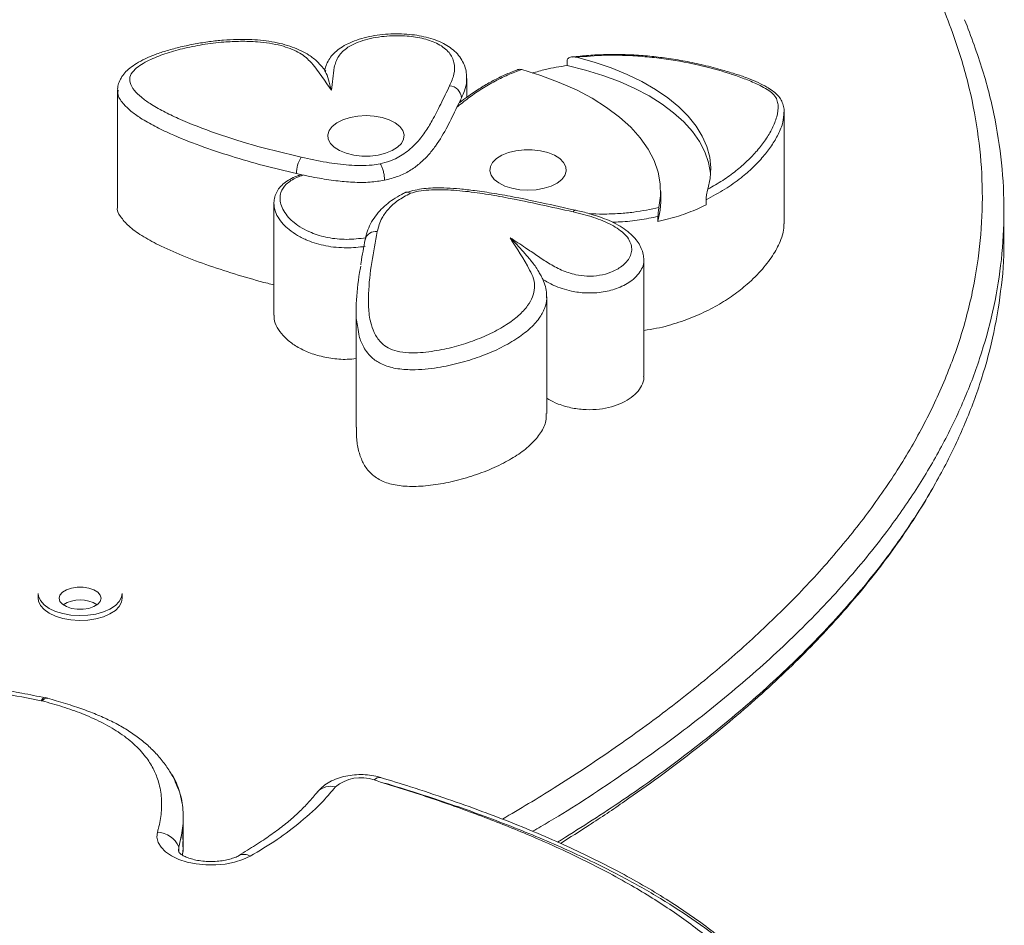
# Model space of a CAD drawing. Units: millimetres. Extents: x -16 to 565, y -61 to 660.
# Drawn here: x 278 to 287, y 325 to 332 of the extents above; entities that cross this region are included whole.
import ezdxf

# ---------------------------------------------------------------- set-up
doc = ezdxf.new("R2010")
doc.units = ezdxf.units.MM
doc.header["$LTSCALE"] = 20
doc.layers.add('CONTOUR', color=7, linetype='Continuous')

msp = doc.modelspace()

# ---------------------------------------------------------------- linework, layer by layer
at = {"layer": 'CONTOUR', "linetype": 'Continuous', "lineweight": 15}
for p, q in [((282.93941, 331.96023), (282.93941, 332.00264)), ((282.11752, 331.70036), (282.11752, 331.85505)), ((279.26064, 331.7595), (279.26064, 330.80531)), ((279.266, 331.75449), (279.26631, 331.7594)), ((282.03648, 331.61911), (282.0567, 331.65447)), ((282.0567, 331.65447), (282.06192, 331.65869)), ((284.71423, 330.6655), (284.71423, 331.57728)), ((280.72458, 331.0763), (280.77899, 331.06396)), ((283.70389, 330.84555), (283.70389, 330.93037)), ((284.07484, 330.82048), (284.07484, 330.86289)), ((280.54013, 330.8313), (280.54013, 329.91952)), ((286.51158, 330.56276), (286.51158, 330.77481)), ((283.68179, 330.68365), (283.68179, 330.72606)), ((283.56468, 330.37428), (283.56473, 330.36993)), ((283.56694, 329.42009), (283.56694, 330.37428)), ((282.77201, 329.11587), (282.77201, 330.07006)), ((281.21318, 329.95798), (281.21318, 329.00379)), ((278.61162, 327.645), (278.61162, 327.60524)), ((279.29932, 327.60524), (279.29932, 327.645)), ((278.69122, 326.78846), (278.67187, 326.79283)), ((279.7986, 325.60396), (279.7986, 325.81601)), ((279.76296, 325.57372), (279.76296, 325.53199))]:
    msp.add_line(p, q, dxfattribs=at)
at = {"layer": 'CONTOUR', "linetype": 'Continuous', "lineweight": 15, "flags": 128}
for points in [[(284.09019, 330.94985), (284.10909, 331.03644), (284.11389, 331.12357), (284.10456, 331.21059), (284.08116, 331.29687), (284.04386, 331.38176), (283.99295, 331.46464), (283.92879, 331.54491), (283.85187, 331.62195), (283.76275, 331.69521), (283.66208, 331.76415), (283.55061, 331.82824), (283.42917, 331.88703), (283.29866, 331.94008), (283.16002, 331.98699), (283.0143, 332.02742)], [(282.56692, 331.92666), (282.72485, 331.87807), (282.87432, 331.82247), (283.01422, 331.76027), (283.14351, 331.69192), (283.26123, 331.61794), (283.36653, 331.53888), (283.45861, 331.45531), (283.5368, 331.36785), (283.60051, 331.27716), (283.64928, 331.1839), (283.68275, 331.08877), (283.70066, 330.99246), (283.70289, 330.8957), (283.68941, 330.79919)], [(284.1124, 331.06717), (284.11114, 331.0809), (284.09496, 331.16774), (284.06475, 331.25352), (284.02074, 331.33761), (283.96326, 331.41938), (283.89272, 331.49823), (283.80965, 331.57357), (283.71466, 331.64485), (283.60847, 331.71154), (283.49185, 331.77314), (283.36567, 331.82921), (283.23086, 331.87932), (283.08842, 331.9231), (282.93941, 331.96023)], [(281.5697, 331.46182), (281.5319, 331.49151), (281.48294, 331.5162), (281.42511, 331.53474), (281.36111, 331.54625), (281.29394, 331.5502), (281.22674, 331.54641), (281.16264, 331.53505), (281.10466, 331.51666), (281.05548, 331.49209), (281.01743, 331.46249), (280.99227, 331.42925), (280.98118, 331.39392), (280.98469, 331.35816), (281.00262, 331.32363), (281.03414, 331.29195), (281.07778, 331.2646), (281.13149, 331.24286), (281.19276, 331.22775), (281.25873, 331.21997), (281.32631, 331.21989), (281.39235, 331.22751), (281.45375, 331.24247), (281.50765, 331.26408), (281.55152, 331.29132), (281.58331, 331.32292), (281.60154, 331.35741), (281.60535, 331.39317), (281.59457, 331.42852), (281.5697, 331.46182)], [(282.34273, 331.02929), (282.31786, 331.06259), (282.30708, 331.09794), (282.31089, 331.1337), (282.32912, 331.16819), (282.36091, 331.19979), (282.40478, 331.22703), (282.45868, 331.24864), (282.52008, 331.26361), (282.58612, 331.27122), (282.6537, 331.27114), (282.71967, 331.26336), (282.78095, 331.24825), (282.83466, 331.22651), (282.87829, 331.19916), (282.90981, 331.16748), (282.92774, 331.13295), (282.93125, 331.09719), (282.92016, 331.06186), (282.895, 331.02862), (282.85695, 330.99902), (282.80778, 330.97445), (282.74979, 330.95606), (282.68569, 330.9447), (282.61849, 330.94091), (282.55132, 330.94486), (282.48732, 330.95637), (282.42949, 330.97491), (282.38053, 330.9996), (282.34273, 331.02929)], [(283.70389, 330.84555), (283.70001, 330.77756), (283.68179, 330.68365)], [(282.98693, 330.76373), (282.99445, 330.77164), (283.00168, 330.77599), (283.00835, 330.77661), (283.00912, 330.77642)], [(278.78355, 327.60524), (278.79051, 327.57958), (278.81084, 327.55599), (278.84288, 327.53639), (278.88405, 327.52237), (278.931, 327.51506), (278.97994, 327.51506), (279.02689, 327.52237), (279.06806, 327.53639), (279.1001, 327.55599), (279.12043, 327.57958), (279.12739, 327.60524), (279.12043, 327.63091), (279.1001, 327.6545), (279.06806, 327.6741), (279.02689, 327.68812), (278.97994, 327.69542), (278.931, 327.69542), (278.88405, 327.68812), (278.84288, 327.6741), (278.81084, 327.6545), (278.79051, 327.63091), (278.78355, 327.60524)], [(279.01748, 327.46578), (278.94813, 327.46283), (278.87908, 327.46734), (278.81315, 327.47913), (278.75306, 327.4977), (278.70125, 327.52231), (278.65985, 327.55194), (278.63055, 327.58538), (278.61455, 327.62126), (278.61162, 327.645)], [(279.29932, 327.645), (279.29416, 327.61357), (279.27529, 327.57808), (279.24332, 327.54534), (279.19957, 327.51667), (279.14583, 327.49326), (279.08429, 327.47606), (279.01748, 327.46578)], [(279.01748, 327.42602), (278.94813, 327.42307), (278.87908, 327.42758), (278.81315, 327.43937), (278.75306, 327.45795), (278.70125, 327.48255), (278.65985, 327.51218), (278.63055, 327.54562), (278.61455, 327.5815), (278.61162, 327.60524)], [(279.29932, 327.60524), (279.29416, 327.57381), (279.27529, 327.53832), (279.24332, 327.50558), (279.19957, 327.47691), (279.14583, 327.4535), (279.08429, 327.4363), (279.01748, 327.42602)], [(280.3458, 325.49701), (280.28573, 325.46917), (280.2172, 325.44751), (280.14244, 325.43272), (280.06388, 325.42528), (279.98409, 325.42545), (279.90564, 325.4332), (279.8311, 325.4483), (279.76289, 325.47025), (279.70323, 325.49833), (279.65405, 325.53163), (279.61697, 325.56907), (279.59318, 325.60944), (279.58345, 325.65141), (279.58811, 325.69363)], [(279.76296, 325.57372), (279.7609, 325.54145), (279.76697, 325.52088)], [(279.76296, 325.57372), (279.7609, 325.54145), (279.76525, 325.52508)]]:
    msp.add_lwpolyline(points, dxfattribs=at)
at = {"layer": 'CONTOUR', "linetype": 'Continuous', "lineweight": 15}
for centre, radius, start, end in [((281.96613, 331.68706), 0.10844, 4.868842, 83.915075), ((280.96649, 331.0776), 0.24191, 146.861606, 180.308028), ((281.37377, 330.51473), 0.08948, 82.538815, 165.829131), ((278.95547, 327.32808), 0.26418, 58.043892, 121.956108), ((278.6748, 326.75071), 0.04233, 94.541982, 156.210837), ((278.60928, 326.62973), 0.14064, 75.554772, 79.018056), ((278.68739, 326.73665), 0.05204, 86.294305, 145.776526), ((281.25097, 325.81483), 0.32338, 70.401566, 130.065797), ((281.40331, 326.08541), 0.05554, 79.39609, 142.167049), ((281.00237, 325.92667), 0.14155, 73.393924, 138.027263), ((279.57661, 325.48941), 0.20454, 24.342682, 86.775614), ((280.29569, 325.41535), 0.09581, 58.46624, 114.88803)]:
    msp.add_arc(centre, radius, start, end, dxfattribs=at)
for points, knots in [([(278.89958, 332.61869), (278.8222, 332.62579), (278.6581, 332.64085), (278.41134, 332.65853), (278.16623, 332.67083), (277.93902, 332.67675), (277.72932, 332.67672), (277.53473, 332.67102), (277.35217, 332.6599), (277.1818, 332.64365), (277.01659, 332.62203), (276.85784, 332.594), (276.70159, 332.55902), (276.55123, 332.51816), (276.40412, 332.4707), (276.26135, 332.41673), (276.12406, 332.35664), (275.99577, 332.29112), (275.88645, 332.23037), (275.82216, 332.19085), (275.79576, 332.17462)], [0, 0, 0, 0, 0.0696071, 0.1476125, 0.2206329, 0.2877823, 0.3492011, 0.4064505, 0.4604594, 0.5119515, 0.5596919, 0.6109402, 0.6595863, 0.7090878, 0.7593997, 0.8104666, 0.8621794, 0.9140256, 0.9646853, 1, 1, 1, 1]), ([(278.88186, 332.59155), (278.7463, 332.60357), (278.47525, 332.6276), (278.09586, 332.64602), (277.74684, 332.64973), (277.47272, 332.63998), (277.24413, 332.62105), (277.04899, 332.59694), (276.84742, 332.56096), (276.64338, 332.51119), (276.44213, 332.4474), (276.2488, 332.36818), (276.06361, 332.27579), (275.95301, 332.20774), (275.89774, 332.17374)], [0, 0, 0, 0, 0.12608518, 0.2521168, 0.34917564, 0.44617183, 0.50375212, 0.56131934, 0.62983653, 0.69854625, 0.76704694, 0.84456365, 0.92233545, 1, 1, 1, 1]), ([(282.40926, 325.79888), (282.552, 325.88346), (282.7781, 326.01743), (283.15154, 326.25919), (283.53318, 326.52209), (283.96306, 326.84867), (284.36351, 327.18562), (284.73249, 327.53259), (285.0679, 327.88904), (285.36793, 328.25432), (285.63044, 328.62765), (285.85392, 329.00811), (286.03653, 329.39468), (286.17733, 329.78616), (286.27507, 330.18132), (286.32964, 330.57882), (286.34059, 330.97731), (286.3089, 331.37547), (286.23435, 331.77195), (286.1343, 332.1205), (286.05025, 332.33552), (286.01702, 332.42054)], [0, 0, 0, 0, 0.0474633, 0.0751807, 0.130684, 0.1861861, 0.2416998, 0.297212, 0.3527371, 0.4082607, 0.4637967, 0.5193314, 0.5748758, 0.6304193, 0.685967, 0.7415148, 0.7970597, 0.8526056, 0.9081418, 0.9636796, 1, 1, 1, 1]), ([(282.65588, 325.6998), (282.70174, 325.72623), (282.94923, 325.86892), (283.3651, 326.14324), (283.89466, 326.52039), (284.37852, 326.91044), (284.81837, 327.31094), (285.21388, 327.72451), (285.53759, 328.12001), (285.79838, 328.49413), (286.00562, 328.84436), (286.17965, 329.20153), (286.32011, 329.56791), (286.42481, 329.9434), (286.49151, 330.32787), (286.51805, 330.71856), (286.50329, 331.11526), (286.44488, 331.51758), (286.34511, 331.92571), (286.24193, 332.19722), (286.18977, 332.33445)], [0, 0, 0, 0, 0.0150307, 0.081117, 0.1471342, 0.2117729, 0.2763814, 0.3410097, 0.4057323, 0.4567195, 0.507887, 0.5593059, 0.6110584, 0.6643069, 0.7181091, 0.7725859, 0.8278686, 0.8840978, 0.9414228, 1, 1, 1, 1]), ([(282.65588, 325.6998), (282.70174, 325.72623), (282.94923, 325.86892), (283.3651, 326.14324), (283.89466, 326.52039), (284.37852, 326.91044), (284.81837, 327.31094), (285.21388, 327.72451), (285.53759, 328.12001), (285.79838, 328.49413), (286.00562, 328.84436), (286.17965, 329.20153), (286.32011, 329.56791), (286.42481, 329.9434), (286.49151, 330.32787), (286.51805, 330.71856), (286.50329, 331.11526), (286.44488, 331.51758), (286.34511, 331.92571), (286.24193, 332.19722), (286.18977, 332.33445)], [0, 0, 0, 0, 0.0150307, 0.081117, 0.1471342, 0.2117729, 0.2763814, 0.3410097, 0.4057323, 0.4567195, 0.507887, 0.5593059, 0.6110584, 0.6643069, 0.7181091, 0.7725859, 0.8278686, 0.8840978, 0.9414228, 1, 1, 1, 1]), ([(282.11668, 331.85445), (282.11636, 331.86981), (282.11568, 331.90313), (282.10238, 331.9542), (282.07837, 332.00657), (282.04294, 332.05513), (281.99641, 332.09802), (281.94133, 332.13354), (281.87827, 332.16323), (281.80674, 332.18732), (281.72971, 332.20466), (281.64791, 332.21535), (281.5625, 332.21988), (281.47373, 332.21772), (281.38515, 332.2087), (281.29908, 332.1927), (281.21805, 332.16972), (281.14653, 332.14066), (281.08747, 332.10737), (281.03948, 332.07051), (281.00221, 332.02831), (280.97546, 331.98263), (280.95999, 331.94313), (280.95498, 331.92121), (280.95333, 331.914)], [0, 0, 0, 0, 0.03944293, 0.08560626, 0.13009983, 0.17738387, 0.22361794, 0.26760051, 0.31421651, 0.36228066, 0.41043066, 0.4572873, 0.50778662, 0.5591106, 0.61129134, 0.66379649, 0.71601265, 0.76777282, 0.8139428, 0.85556564, 0.89580789, 0.93714751, 0.97931839, 1, 1, 1, 1]), ([(280.96394, 331.91383), (280.963, 331.9151), (280.95195, 331.93002), (280.92864, 331.95611), (280.89811, 331.98906), (280.86324, 332.02039), (280.81997, 332.05106), (280.76337, 332.08253), (280.69067, 332.11257), (280.60982, 332.13714), (280.52235, 332.15573), (280.43071, 332.16781), (280.33547, 332.17314), (280.23425, 332.17358), (280.12595, 332.16803), (280.01159, 332.15593), (279.89434, 332.13725), (279.77836, 332.11274), (279.66916, 332.08408), (279.57222, 332.05189), (279.48832, 332.0168), (279.41821, 331.97899), (279.36324, 331.94206), (279.3193, 331.90156), (279.28873, 331.8597), (279.26959, 331.81487), (279.26062, 331.77887), (279.26254, 331.7586), (279.26298, 331.75392)], [0, 0, 0, 0, 0.0033775, 0.0397131, 0.0687966, 0.0947974, 0.1200303, 0.1596262, 0.2004074, 0.2424084, 0.2852839, 0.3287147, 0.3716009, 0.4168077, 0.4678934, 0.5210838, 0.5769276, 0.6357988, 0.6921758, 0.7434011, 0.7909463, 0.83565, 0.8742244, 0.9061393, 0.9366042, 0.9649343, 0.9919108, 1, 1, 1, 1]), ([(281.01056, 331.75823), (280.98287, 331.79804), (280.92754, 331.87759), (280.86081, 331.97138), (280.79306, 332.03474), (280.73853, 332.07003), (280.67334, 332.09977), (280.5953, 332.12477), (280.5053, 332.14315), (280.39414, 332.15581), (280.26804, 332.15947), (280.11729, 332.15225), (279.95685, 332.13265), (279.79516, 332.09972), (279.64673, 332.05719), (279.53531, 332.01259), (279.45564, 331.96934), (279.39967, 331.92851), (279.36039, 331.8782), (279.35822, 331.81675), (279.39402, 331.75638), (279.45366, 331.69946), (279.53441, 331.64238), (279.63567, 331.58458), (279.8136, 331.50009), (280.06833, 331.40095), (280.40658, 331.29548), (280.64486, 331.23837), (280.76392, 331.20984)], [0, 0, 0, 0, 0.0566575, 0.1132223, 0.1334067, 0.1535732, 0.1737633, 0.1939618, 0.2177754, 0.2416225, 0.2741249, 0.3066738, 0.348403, 0.3901492, 0.4288214, 0.4674225, 0.4883831, 0.5092925, 0.5345133, 0.5597037, 0.589603, 0.6179119, 0.6462912, 0.6846158, 0.7229756, 0.8151328, 0.9076312, 1, 1, 1, 1]), ([(281.97762, 331.79489), (281.99128, 331.82598), (282.01854, 331.88801), (282.02025, 331.96657), (282.00024, 332.02557), (281.97472, 332.06583), (281.93601, 332.1032), (281.87149, 332.14477), (281.769, 332.18204), (281.6235, 332.20473), (281.48795, 332.20465), (281.37349, 332.19059), (281.28709, 332.17149), (281.20905, 332.14436), (281.14584, 332.11151), (281.09916, 332.07463), (281.05626, 332.02022), (281.03067, 331.94478), (281.0216, 331.85167), (281.01424, 331.78938), (281.01056, 331.75823)], [0, 0, 0, 0, 0.0825299, 0.1646753, 0.201069, 0.2374189, 0.2741471, 0.3108477, 0.3760096, 0.4411409, 0.5163629, 0.5590888, 0.6017926, 0.6441361, 0.6864292, 0.7224097, 0.7583955, 0.8384011, 0.9191805, 1, 1, 1, 1]), ([(284.71295, 331.57951), (284.71307, 331.58728), (284.7134, 331.60939), (284.70444, 331.64618), (284.68551, 331.68699), (284.65628, 331.7239), (284.61667, 331.75529), (284.56686, 331.78763), (284.50141, 331.82163), (284.41847, 331.8562), (284.31976, 331.8902), (284.19764, 331.92634), (284.05817, 331.96357), (283.90506, 331.99594), (283.75761, 332.02012), (283.61169, 332.03774), (283.46908, 332.0481), (283.32491, 332.05158), (283.18442, 332.04788), (283.06935, 332.04034), (283.0027, 332.03144), (282.98098, 332.02854)], [0, 0, 0, 0, 0.0182071, 0.0518613, 0.0830597, 0.1129966, 0.1437799, 0.1773011, 0.222989, 0.2721994, 0.3272297, 0.3910778, 0.4728238, 0.5510256, 0.6273415, 0.694244, 0.7658036, 0.8338832, 0.9013391, 0.9678408, 1, 1, 1, 1]), ([(284.09019, 330.94985), (284.13146, 330.9732), (284.21442, 331.02013), (284.32057, 331.0978), (284.41428, 331.17904), (284.49511, 331.26412), (284.56392, 331.35304), (284.61865, 331.44541), (284.65655, 331.54049), (284.6685, 331.6192), (284.65676, 331.67949), (284.63302, 331.72013), (284.5887, 331.75718), (284.51993, 331.79619), (284.42984, 331.83718), (284.27974, 331.89304), (284.06826, 331.9547), (283.83533, 332.00138), (283.63349, 332.02782), (283.45376, 332.04238), (283.24512, 332.04747), (283.09187, 332.03416), (283.0143, 332.02742)], [0, 0, 0, 0, 0.0530309, 0.1065877, 0.1587268, 0.2108711, 0.2644391, 0.3179943, 0.3712469, 0.4254794, 0.4481008, 0.4714674, 0.4953383, 0.5201661, 0.5598135, 0.5995043, 0.6812587, 0.7713002, 0.8175559, 0.8638018, 0.931059, 1, 1, 1, 1]), ([(283.0143, 332.02742), (283.00091, 332.02963), (282.98087, 332.03293), (282.95798, 332.02731), (282.94641, 332.01999), (282.94036, 332.01144), (282.9397, 332.00536), (282.93941, 332.00264)], [0, 0, 0, 0, 0.4188736, 0.6269567, 0.7904505, 0.9061541, 1, 1, 1, 1]), ([(281.01056, 331.75823), (281.01053, 331.75834), (281.00251, 331.78867), (280.98665, 331.84437), (280.96906, 331.89919), (280.96046, 331.9089), (280.95916, 331.91037)], [0, 0, 0, 0, 0.0015784, 0.4611566, 0.9187261, 1, 1, 1, 1]), ([(282.56692, 331.92666), (282.52886, 331.91234), (282.44711, 331.88158), (282.33415, 331.826), (282.22519, 331.76218), (282.12818, 331.69208), (282.06706, 331.64344), (282.03648, 331.61911)], [0, 0, 0, 0, 0.1766781, 0.3794344, 0.5822643, 0.7910274, 1, 1, 1, 1]), ([(282.53669, 331.92627), (282.52534, 331.92215), (282.47952, 331.90551), (282.40299, 331.87203), (282.30776, 331.82348), (282.21398, 331.76728), (282.13119, 331.71168), (282.08214, 331.67395), (282.06206, 331.6585)], [0, 0, 0, 0, 0.0593703, 0.2395801, 0.4263867, 0.6268989, 0.8472593, 1, 1, 1, 1]), ([(282.53667, 331.92633), (282.54096, 331.92751), (282.55035, 331.93009), (282.56109, 331.92787), (282.56692, 331.92666)], [0, 0, 0, 0, 0.4572519, 1, 1, 1, 1]), ([(282.93941, 331.96023), (282.87876, 331.95064), (282.7791, 331.93489), (282.68812, 331.90838), (282.6525, 331.898)], [0, 0, 0, 0, 0.6085111, 1, 1, 1, 1]), ([(282.11485, 331.85433), (282.11556, 331.84589), (282.11844, 331.81199), (282.10265, 331.7588), (282.08278, 331.71516), (282.07418, 331.69626)], [0, 0, 0, 0, 0.1581144, 0.6353335, 1, 1, 1, 1]), ([(280.72458, 331.0763), (280.63389, 331.09792), (280.4525, 331.14118), (280.1892, 331.21792), (279.93303, 331.30296), (279.72517, 331.38587), (279.56465, 331.46248), (279.45644, 331.5242), (279.36791, 331.58678), (279.30174, 331.65234), (279.2604, 331.71019), (279.26493, 331.74602), (279.266, 331.75449)], [0, 0, 0, 0, 0.1477398, 0.2954839, 0.4461305, 0.59667, 0.6814255, 0.7668039, 0.8326964, 0.8997211, 0.9762949, 1, 1, 1, 1]), ([(281.40924, 331.15679), (281.43586, 331.16308), (281.4873, 331.17522), (281.55059, 331.20453), (281.62671, 331.25136), (281.70578, 331.32122), (281.77796, 331.4136), (281.84317, 331.52136), (281.90766, 331.64879), (281.95339, 331.74429), (281.97762, 331.79489)], [0, 0, 0, 0, 0.06335639, 0.12243774, 0.18167937, 0.31814481, 0.45586139, 0.59356851, 0.78463815, 1, 1, 1, 1]), ([(282.07418, 331.69626), (282.07406, 331.69598), (282.06825, 331.68183), (282.06241, 331.66801), (282.0567, 331.65447)], [0, 0, 0, 0, 0.0201213, 1, 1, 1, 1]), ([(281.44539, 331.02254), (281.48286, 331.03173), (281.55934, 331.05049), (281.65359, 331.0991), (281.73479, 331.15807), (281.80415, 331.22681), (281.88412, 331.32779), (281.96085, 331.45959), (282.01153, 331.56649), (282.03648, 331.61911)], [0, 0, 0, 0, 0.0935769, 0.1910036, 0.2954517, 0.407376, 0.5255221, 0.7664592, 1, 1, 1, 1]), ([(284.71129, 331.57736), (284.70995, 331.5506), (284.7069, 331.48959), (284.66743, 331.39841), (284.61287, 331.30429), (284.54345, 331.21403), (284.46061, 331.12603), (284.35734, 331.03633), (284.23255, 330.94618), (284.12765, 330.89078), (284.07484, 330.86289)], [0, 0, 0, 0, 0.0991093, 0.2258545, 0.3450446, 0.4642613, 0.5868002, 0.7093269, 0.8536896, 1, 1, 1, 1]), ([(280.76392, 331.20984), (280.832, 331.19535), (280.95826, 331.16848), (281.12214, 331.14712), (281.24768, 331.14105), (281.33518, 331.1434), (281.38723, 331.15281), (281.40924, 331.15679)], [0, 0, 0, 0, 0.32951443, 0.61111179, 0.75374028, 0.89581984, 1, 1, 1, 1]), ([(281.44539, 331.02254), (281.44499, 331.03262), (281.44419, 331.05278), (281.43796, 331.08668), (281.42879, 331.11853), (281.41883, 331.14173), (281.41212, 331.15282), (281.40946, 331.1565), (281.40924, 331.15679)], [0, 0, 0, 0, 0.2145926, 0.4291842, 0.6438074, 0.8584974, 0.9887793, 1, 1, 1, 1]), ([(280.74414, 331.0628), (280.73836, 331.06057), (280.71286, 331.05075), (280.67045, 331.03107), (280.62279, 330.99923), (280.58502, 330.96177), (280.5583, 330.91932), (280.54245, 330.87467), (280.54113, 330.84481), (280.54048, 330.8303)], [0, 0, 0, 0, 0.0476706, 0.2104124, 0.3638648, 0.5272421, 0.6865495, 0.8476591, 1, 1, 1, 1]), ([(280.77899, 331.06396), (280.76151, 331.05773), (280.70674, 331.03821), (280.63449, 330.99161), (280.59637, 330.93022), (280.58772, 330.87438), (280.59523, 330.8232), (280.61858, 330.77034), (280.65663, 330.71982), (280.7067, 330.67293), (280.76817, 330.6305), (280.85709, 330.5862), (280.95658, 330.55587), (281.05714, 330.54148), (281.13557, 330.53754), (281.21447, 330.54149), (281.26554, 330.54862), (281.29111, 330.55219)], [0, 0, 0, 0, 0.0420956, 0.1318942, 0.2211567, 0.2818128, 0.3425531, 0.4142225, 0.4859252, 0.5471368, 0.6171027, 0.6869948, 0.7903917, 0.8424271, 0.8944568, 0.9471483, 1, 1, 1, 1]), ([(280.72458, 331.0763), (280.78073, 331.06421), (280.88621, 331.04149), (281.04052, 331.01763), (281.18513, 331.00454), (281.3215, 331.00228), (281.40608, 331.01611), (281.44539, 331.02254)], [0, 0, 0, 0, 0.2440564, 0.4584976, 0.6455209, 0.8352431, 1, 1, 1, 1]), ([(280.74437, 331.06208), (280.74915, 331.06358), (280.75981, 331.06693), (280.77217, 331.06502), (280.77899, 331.06396)], [0, 0, 0, 0, 0.4484239, 1, 1, 1, 1]), ([(281.61663, 330.92179), (281.60618, 330.91667), (281.57156, 330.89968), (281.51642, 330.86731), (281.45588, 330.82195), (281.40296, 330.77113), (281.35712, 330.71361), (281.32104, 330.64951), (281.29987, 330.59335), (281.29, 330.55279), (281.2875, 330.53914), (281.28721, 330.53756)], [0, 0, 0, 0, 0.0578446, 0.1917262, 0.3200682, 0.4540929, 0.5995605, 0.7477925, 0.8952126, 0.9879126, 1, 1, 1, 1]), ([(281.65665, 330.91585), (281.65645, 330.91599), (281.65184, 330.91909), (281.6404, 330.92477), (281.62622, 330.92757), (281.61903, 330.92281), (281.61685, 330.92136)], [0, 0, 0, 0, 0.0137322, 0.3174187, 0.7931717, 1, 1, 1, 1]), ([(283.00854, 330.77658), (282.91657, 330.79718), (282.75392, 330.83362), (282.53182, 330.88043), (282.34814, 330.91391), (282.19556, 330.93657), (282.06653, 330.95156), (281.95789, 330.95917), (281.86564, 330.96049), (281.78395, 330.95688), (281.71249, 330.94556), (281.65863, 330.93314), (281.63043, 330.92415), (281.62364, 330.92198)], [0, 0, 0, 0, 0.2060369, 0.3643961, 0.4925453, 0.6061074, 0.6907987, 0.7646262, 0.8317083, 0.880943, 0.9330289, 0.9838799, 1, 1, 1, 1]), ([(282.98693, 330.76373), (282.89894, 330.78344), (282.723, 330.82285), (282.48499, 330.87223), (282.27224, 330.91051), (282.08503, 330.93607), (281.92805, 330.94591), (281.8073, 330.94344), (281.72589, 330.93549), (281.67871, 330.92211), (281.65665, 330.91585)], [0, 0, 0, 0, 0.2050708, 0.4100682, 0.5486015, 0.6871424, 0.824642, 0.8857099, 0.9465453, 1, 1, 1, 1]), ([(284.07484, 330.86289), (284.07495, 330.86656), (284.07515, 330.87389), (284.07677, 330.88844), (284.07989, 330.90787), (284.0848, 330.93066), (284.08833, 330.94323), (284.09019, 330.94985)], [0, 0, 0, 0, 0.1114826, 0.2221094, 0.3963866, 0.6824222, 1, 1, 1, 1]), ([(281.65665, 330.91585), (281.62108, 330.89641), (281.55155, 330.85841), (281.47532, 330.7894), (281.41294, 330.70497), (281.39558, 330.641), (281.38539, 330.60346)], [0, 0, 0, 0, 0.2303604, 0.4503787, 0.6774418, 1, 1, 1, 1]), ([(279.26129, 330.80525), (279.26107, 330.8046), (279.25238, 330.77819), (279.28477, 330.72217), (279.35103, 330.64398), (279.45999, 330.5668), (279.60657, 330.48586), (279.79265, 330.40336), (280.01221, 330.32144), (280.24673, 330.24677), (280.42378, 330.19539), (280.52329, 330.17131), (280.54013, 330.16723)], [0, 0, 0, 0, 0.0020588, 0.083123, 0.1718758, 0.2705889, 0.3790762, 0.5199077, 0.6685379, 0.8201632, 0.9695717, 1, 1, 1, 1]), ([(281.28586, 330.48141), (281.28586, 330.48141), (281.23706, 330.47398), (281.15734, 330.46758), (281.04871, 330.47271), (280.96529, 330.48472), (280.88665, 330.50408), (280.8081, 330.53191), (280.73154, 330.56982), (280.66536, 330.61543), (280.61149, 330.66577), (280.57102, 330.71983), (280.54487, 330.77637), (280.54165, 330.81413), (280.54018, 330.8313)], [0, 0, 0, 0, 0.0000021, 0.1326027, 0.2069705, 0.2836686, 0.3571626, 0.4324883, 0.5295851, 0.6294727, 0.7149385, 0.8140297, 0.9154015, 1, 1, 1, 1]), ([(282.4719, 330.55213), (282.51447, 330.52493), (282.58929, 330.47711), (282.69176, 330.40676), (282.78494, 330.3436), (282.8868, 330.28751), (282.99451, 330.24984), (283.10421, 330.23535), (283.20596, 330.24165), (283.30642, 330.26972), (283.37895, 330.31039), (283.4264, 330.35474), (283.45392, 330.39542), (283.46773, 330.43871), (283.46726, 330.48509), (283.44936, 330.53242), (283.41411, 330.57867), (283.36388, 330.62069), (283.28181, 330.67046), (283.15723, 330.7218), (283.04378, 330.74974), (282.98693, 330.76373)], [0, 0, 0, 0, 0.0871928, 0.1532683, 0.2193154, 0.2849487, 0.3448264, 0.38519, 0.4304067, 0.4753968, 0.5310814, 0.5658813, 0.6006975, 0.6371778, 0.6736594, 0.7145706, 0.7555084, 0.7960853, 0.8367064, 0.9181835, 1, 1, 1, 1]), ([(283.5654, 330.37006), (283.56462, 330.38564), (283.56297, 330.41857), (283.54648, 330.46675), (283.5202, 330.51445), (283.48279, 330.56062), (283.43385, 330.6052), (283.37325, 330.64713), (283.30272, 330.68445), (283.22202, 330.71698), (283.13008, 330.74663), (283.05731, 330.76648), (283.01499, 330.77596), (283.00931, 330.77723)], [0, 0, 0, 0, 0.0696181, 0.1471047, 0.2285647, 0.3169359, 0.4136894, 0.5175714, 0.6249265, 0.7293092, 0.8470478, 0.9794688, 1, 1, 1, 1]), ([(283.11797, 330.74894), (283.15555, 330.74743), (283.23833, 330.74412), (283.3608, 330.74895), (283.51656, 330.76312), (283.62143, 330.785), (283.68941, 330.79919)], [0, 0, 0, 0, 0.1928585, 0.4247723, 0.6270921, 1, 1, 1, 1]), ([(283.68179, 330.68365), (283.73873, 330.69814), (283.85383, 330.72741), (283.98192, 330.77675), (284.05246, 330.80995), (284.07484, 330.82048)], [0, 0, 0, 0, 0.40058858, 0.80979433, 1, 1, 1, 1]), ([(283.68941, 330.79919), (283.68838, 330.79392), (283.68645, 330.78402), (283.68394, 330.76391), (283.68236, 330.74532), (283.68183, 330.73308), (283.6818, 330.72719), (283.68179, 330.72606)], [0, 0, 0, 0, 0.3000869, 0.5645223, 0.7587266, 0.95371, 1, 1, 1, 1]), ([(283.68179, 330.72606), (283.63215, 330.71616), (283.53191, 330.69615), (283.40548, 330.68228), (283.33045, 330.67991), (283.30937, 330.67924)], [0, 0, 0, 0, 0.4136579, 0.8352639, 1, 1, 1, 1]), ([(281.38539, 330.60346), (281.36947, 330.51885), (281.33763, 330.34968), (281.31283, 330.1373), (281.31217, 329.96699), (281.32961, 329.85365), (281.36144, 329.76998), (281.39628, 329.71622), (281.43378, 329.67673), (281.4881, 329.64051), (281.57099, 329.61527), (281.66647, 329.6095), (281.76177, 329.61409), (281.87873, 329.62905), (282.0162, 329.65845), (282.17077, 329.70711), (282.31548, 329.76758), (282.44197, 329.83782), (282.54458, 329.91461), (282.61608, 329.99141), (282.65874, 330.06801), (282.67574, 330.14174), (282.66799, 330.21617), (282.59965, 330.35373), (282.52825, 330.46462), (282.4719, 330.55213)], [0, 0, 0, 0, 0.1098776, 0.2196945, 0.2748147, 0.329856, 0.3663588, 0.384775, 0.4031443, 0.4233101, 0.4436784, 0.4667688, 0.4878861, 0.509055, 0.5489323, 0.5888794, 0.6318166, 0.6747412, 0.7138913, 0.752993, 0.7848363, 0.8166562, 0.8485528, 0.8804746, 1, 1, 1, 1]), ([(283.56694, 329.79464), (283.60176, 329.79987), (283.70237, 329.815), (283.85497, 329.85945), (284.02136, 329.92282), (284.1696, 329.99818), (284.30044, 330.08167), (284.42581, 330.18054), (284.53805, 330.29303), (284.62985, 330.41539), (284.68441, 330.52308), (284.71146, 330.60576), (284.71204, 330.64905), (284.71226, 330.66553)], [0, 0, 0, 0, 0.0511361, 0.1477808, 0.2441863, 0.3408552, 0.4375774, 0.5336044, 0.6585243, 0.7767729, 0.884497, 0.9560276, 1, 1, 1, 1]), ([(281.28717, 330.53662), (281.27491, 330.47458), (281.26149, 330.40665), (281.25118, 330.33691), (281.25029, 330.33086)], [0, 0, 0, 0, 0.9132288, 1, 1, 1, 1]), ([(282.7007, 330.28131), (282.69931, 330.28384), (282.68063, 330.31796), (282.64035, 330.3681), (282.56578, 330.45691), (282.50916, 330.5158), (282.472, 330.55203), (282.4719, 330.55213)], [0, 0, 0, 0, 0.0199228, 0.2685072, 0.5181062, 0.9986474, 1, 1, 1, 1]), ([(282.86119, 325.61137), (283.02986, 325.7177), (283.39008, 325.94479), (283.89367, 326.3088), (284.37878, 326.69827), (284.8183, 327.09893), (285.2139, 327.51246), (285.53758, 327.90797), (285.79838, 328.28209), (286.00561, 328.63232), (286.17969, 328.98949), (286.31995, 329.35586), (286.42542, 329.73136), (286.48921, 330.11581), (286.51639, 330.39847), (286.50951, 330.55255), (286.50844, 330.57651)], [0, 0, 0, 0, 0.0765277, 0.1634343, 0.2485263, 0.3335785, 0.4186568, 0.5038592, 0.57098, 0.6383381, 0.7060273, 0.7741555, 0.8442531, 0.9150797, 0.9867943, 1, 1, 1, 1]), ([(282.86119, 325.61137), (283.02986, 325.7177), (283.39008, 325.94479), (283.89367, 326.3088), (284.37878, 326.69827), (284.8183, 327.09893), (285.2139, 327.51246), (285.53758, 327.90797), (285.79838, 328.28209), (286.00561, 328.63232), (286.17969, 328.98949), (286.31994, 329.35586), (286.42546, 329.73136), (286.48907, 330.11581), (286.51629, 330.39388), (286.5098, 330.54337), (286.50895, 330.56274)], [0, 0, 0, 0, 0.0767218, 0.1638489, 0.2491567, 0.3344247, 0.4197188, 0.5051373, 0.5724283, 0.6399573, 0.7078182, 0.7761192, 0.8463946, 0.9174008, 0.9892974, 1, 1, 1, 1]), ([(283.56473, 330.36993), (283.56509, 330.36318), (283.56637, 330.33851), (283.55045, 330.29702), (283.51778, 330.24754), (283.472, 330.20502), (283.41718, 330.16957), (283.34266, 330.13472), (283.25584, 330.11075), (283.16469, 330.1006), (283.07596, 330.09957), (282.98408, 330.11147), (282.89725, 330.13531), (282.81622, 330.16617), (282.7687, 330.19428), (282.74011, 330.2112)], [0, 0, 0, 0, 0.0319793, 0.1168827, 0.1984791, 0.2800441, 0.3475152, 0.4149364, 0.5288751, 0.5883087, 0.6477351, 0.7506584, 0.8216199, 0.892696, 1, 1, 1, 1]), ([(281.22632, 329.81863), (281.22246, 329.83849), (281.21002, 329.90247), (281.21448, 330.05263), (281.22886, 330.19959), (281.24715, 330.30199), (281.25022, 330.31918)], [0, 0, 0, 0, 0.1193956, 0.3846134, 0.8967494, 1, 1, 1, 1]), ([(282.77044, 330.06888), (282.77088, 330.07653), (282.77249, 330.10494), (282.76203, 330.15382), (282.74421, 330.20576), (282.72015, 330.25082), (282.70748, 330.27092), (282.70132, 330.28112), (282.70109, 330.28151)], [0, 0, 0, 0, 0.0989284, 0.3671839, 0.6408869, 0.8235914, 0.9932365, 1, 1, 1, 1]), ([(282.77009, 330.069), (282.77068, 330.06443), (282.77481, 330.03274), (282.75599, 329.97305), (282.71102, 329.88849), (282.63185, 329.80345), (282.52102, 329.72014), (282.38372, 329.64384), (282.22825, 329.5786), (282.05981, 329.52589), (281.90857, 329.49333), (281.77608, 329.4767), (281.66041, 329.47116), (281.5361, 329.47956), (281.4237, 329.51377), (281.35151, 329.56093), (281.30503, 329.60929), (281.26546, 329.66989), (281.23657, 329.74011), (281.22944, 329.79467), (281.22632, 329.81863)], [0, 0, 0, 0, 0.0099917, 0.0694068, 0.1305488, 0.2019658, 0.2753455, 0.3526801, 0.4316259, 0.5043272, 0.5786672, 0.6197434, 0.6616327, 0.712821, 0.7622894, 0.8075902, 0.8436656, 0.8805181, 0.9475398, 1, 1, 1, 1]), ([(280.54347, 329.9195), (280.54275, 329.90903), (280.5404, 329.87509), (280.56502, 329.818), (280.61226, 329.75106), (280.68248, 329.68915), (280.77187, 329.63533), (280.87961, 329.59238), (281.00391, 329.56492), (281.1195, 329.55442), (281.18876, 329.56145), (281.21318, 329.56393)], [0, 0, 0, 0, 0.05513369, 0.17860642, 0.3046325, 0.43124681, 0.55676537, 0.68055652, 0.8039122, 0.93086259, 1, 1, 1, 1]), ([(282.77201, 329.24015), (282.79388, 329.22757), (282.84626, 329.19743), (282.94731, 329.1648), (283.06357, 329.14552), (283.17616, 329.14553), (283.27999, 329.16194), (283.37215, 329.19213), (283.44989, 329.23368), (283.5113, 329.28453), (283.55093, 329.34264), (283.56918, 329.38914), (283.56533, 329.41516), (283.56461, 329.42002)], [0, 0, 0, 0, 0.0834948, 0.2000019, 0.3020271, 0.3960995, 0.4874935, 0.5796345, 0.6742159, 0.7717779, 0.8723764, 0.9761863, 1, 1, 1, 1]), ([(281.2155, 329.0038), (281.21512, 328.97533), (281.21429, 328.91175), (281.22942, 328.81708), (281.25985, 328.72452), (281.30931, 328.64573), (281.38179, 328.58203), (281.48473, 328.53672), (281.61755, 328.51684), (281.76785, 328.52019), (281.93061, 328.54255), (282.0992, 328.58252), (282.26588, 328.63847), (282.41672, 328.70623), (282.54592, 328.78282), (282.65015, 328.86566), (282.72607, 328.95677), (282.76888, 329.04166), (282.76748, 329.09547), (282.76694, 329.11592)], [0, 0, 0, 0, 0.0564527, 0.1260607, 0.1881343, 0.2424362, 0.2898878, 0.3338973, 0.3795634, 0.4314579, 0.4903516, 0.5553247, 0.6248048, 0.6970774, 0.7624321, 0.8280185, 0.8935712, 0.9595409, 1, 1, 1, 1]), ([(282.88383, 325.60125), (282.9622, 325.65047), (283.14167, 325.76319), (283.40975, 325.94394), (283.68875, 326.14175), (283.95432, 326.34176), (284.20677, 326.54362), (284.44595, 326.74724), (284.6718, 326.95239), (284.88409, 327.15889), (285.08318, 327.36678), (285.26944, 327.57625), (285.44305, 327.78745), (285.60391, 328.00004), (285.75151, 328.21379), (285.88437, 328.42392), (285.96172, 328.56399), (285.99903, 328.63154)], [0, 0, 0, 0, 0.05598792, 0.12820641, 0.19965929, 0.2703482, 0.34028035, 0.40946799, 0.47793063, 0.54559578, 0.61246773, 0.67893977, 0.74496512, 0.81050076, 0.87550877, 0.93995669, 1, 1, 1, 1]), ([(278.67128, 326.79206), (278.60715, 326.80445), (278.28768, 326.86615), (277.73995, 326.96847), (277.04734, 327.09327), (276.41644, 327.2011), (275.82987, 327.29562), (275.27662, 327.37893), (274.73115, 327.45501), (274.20983, 327.52132), (273.69342, 327.58055), (273.19838, 327.63062), (272.69607, 327.67449), (272.1967, 327.71144), (271.69456, 327.74191), (271.19019, 327.76603), (270.67815, 327.78326), (270.33126, 327.79271), (270.15309, 327.79589), (270.14999, 327.79595)], [0, 0, 0, 0, 0.0233482, 0.1163146, 0.198638, 0.2735604, 0.3430361, 0.4083212, 0.470266, 0.5359453, 0.5916783, 0.6509737, 0.7083097, 0.7658007, 0.8234311, 0.8811876, 0.9390158, 0.9989405, 1, 1, 1, 1]), ([(278.63607, 326.76779), (278.42469, 326.80813), (278.00192, 326.8888), (277.26024, 327.02178), (276.41285, 327.16933), (275.45476, 327.32275), (274.68908, 327.43085), (273.99908, 327.51677), (273.38656, 327.5843), (272.64633, 327.65118), (271.90178, 327.70273), (271.06869, 327.74503), (270.48274, 327.7582), (270.14687, 327.76575)], [0, 0, 0, 0, 0.0771457, 0.1542939, 0.26885186, 0.38341651, 0.4979369, 0.54086722, 0.62679508, 0.71272091, 0.79865285, 0.88458606, 1, 1, 1, 1]), ([(279.58811, 325.69363), (279.59085, 325.70368), (279.6054, 325.75709), (279.62233, 325.85464), (279.62326, 325.98621), (279.59955, 326.10683), (279.55471, 326.21492), (279.49087, 326.31569), (279.39729, 326.41651), (279.27384, 326.51159), (279.12944, 326.594), (278.97515, 326.66224), (278.81275, 326.71984), (278.7005, 326.75056), (278.64436, 326.76592)], [0, 0, 0, 0, 0.0238134, 0.1264822, 0.2293126, 0.3317795, 0.4100479, 0.4882845, 0.58039, 0.6724796, 0.7578047, 0.8431703, 0.9215703, 1, 1, 1, 1]), ([(279.7434, 326.08049), (279.73718, 326.09564), (279.71843, 326.1413), (279.6744, 326.21391), (279.61259, 326.29746), (279.53957, 326.37571), (279.45686, 326.44821), (279.36517, 326.51437), (279.26572, 326.57361), (279.15792, 326.62674), (279.03989, 326.67589), (278.90646, 326.72305), (278.78839, 326.75997), (278.71367, 326.7803), (278.69029, 326.78666)], [0, 0, 0, 0, 0.0451752, 0.1361889, 0.2268197, 0.3167596, 0.4057264, 0.4935316, 0.5800008, 0.6638103, 0.7522455, 0.8473368, 0.9522361, 1, 1, 1, 1]), ([(279.68802, 326.18731), (279.69377, 326.17958), (279.73303, 326.12676), (279.77212, 326.02205), (279.80172, 325.87528), (279.79872, 325.72462), (279.77495, 325.62432), (279.76296, 325.57372)], [0, 0, 0, 0, 0.0401375, 0.2742517, 0.5116942, 0.7536233, 1, 1, 1, 1]), ([(281.41371, 326.13995), (281.40097, 326.14348), (281.36599, 326.15316), (281.30577, 326.16218), (281.23412, 326.16476), (281.1625, 326.15879), (281.09223, 326.14409), (281.02725, 326.12079), (280.97051, 326.08958), (280.92684, 326.05571), (280.90472, 326.03003), (280.89555, 326.01938)], [0, 0, 0, 0, 0.0703752, 0.1932331, 0.3151042, 0.4376032, 0.56224, 0.691131, 0.8095619, 0.9210501, 1, 1, 1, 1]), ([(284.88488, 322.17146), (284.90221, 322.20757), (284.96096, 322.32996), (285.01572, 322.52072), (285.06583, 322.78322), (285.07959, 323.06694), (285.04509, 323.36898), (284.97196, 323.64531), (284.87091, 323.89535), (284.7337, 324.14061), (284.55947, 324.37929), (284.34787, 324.60934), (284.09581, 324.83407), (283.8025, 325.05112), (283.45137, 325.27048), (283.04617, 325.48421), (282.61588, 325.67738), (282.19186, 325.84359), (281.78306, 325.98789), (281.50063, 326.07562), (281.35945, 326.11948)], [0, 0, 0, 0, 0.0236635, 0.0802107, 0.1223122, 0.1912664, 0.2602213, 0.3143053, 0.3683846, 0.4225137, 0.4766382, 0.5307701, 0.5849033, 0.6425246, 0.7001536, 0.7674406, 0.8347444, 0.8898089, 0.9449169, 1, 1, 1, 1]), ([(284.97761, 323.9255), (284.95251, 323.9699), (284.89991, 324.06293), (284.80533, 324.20123), (284.69741, 324.34087), (284.57786, 324.4772), (284.44731, 324.60993), (284.30606, 324.73873), (284.15432, 324.86337), (283.99167, 324.98456), (283.8173, 325.10303), (283.63029, 325.21932), (283.4308, 325.33321), (283.21879, 325.44457), (282.99433, 325.55326), (282.75707, 325.65929), (282.50598, 325.76309), (282.23948, 325.86526), (281.95558, 325.96615), (281.67908, 326.05826), (281.49486, 326.11457), (281.41338, 326.13947)], [0, 0, 0, 0, 0.0449802, 0.0942453, 0.1435876, 0.1929731, 0.2423564, 0.2917077, 0.3409726, 0.390288, 0.4406478, 0.4919524, 0.5442594, 0.5976179, 0.6520674, 0.7076239, 0.7646093, 0.8236336, 0.8850064, 0.9491361, 1, 1, 1, 1]), ([(281.44705, 326.09484), (281.61879, 326.0412), (281.96118, 325.93426), (282.45111, 325.7557), (282.91672, 325.56279), (283.32149, 325.36798), (283.66897, 325.17478), (283.96447, 324.98615), (284.23493, 324.7854), (284.47977, 324.57062), (284.69626, 324.34096), (284.88153, 324.09561), (285.03175, 323.83574), (285.14492, 323.56248), (285.2192, 323.27992), (285.2533, 322.99115), (285.246, 322.69915), (285.19525, 322.40424), (285.10373, 322.12631), (284.97871, 321.86542), (284.82693, 321.62073), (284.63869, 321.37387), (284.4095, 321.12547), (284.2199, 320.94128), (284.09873, 320.84281), (284.07655, 320.82478)], [0, 0, 0, 0, 0.0513162, 0.1023062, 0.1529725, 0.2033928, 0.2429439, 0.2825633, 0.3224096, 0.36268, 0.4043603, 0.4470071, 0.490933, 0.5362679, 0.5827961, 0.6294135, 0.6767166, 0.7245483, 0.7731503, 0.8136391, 0.8552297, 0.8982121, 0.9428839, 0.9895452, 1, 1, 1, 1]), ([(279.74225, 326.08004), (279.75138, 326.06096), (279.78331, 325.99421), (279.79974, 325.875), (279.79923, 325.72469), (279.77513, 325.62435), (279.76296, 325.57372)], [0, 0, 0, 0, 0.1158213, 0.4050974, 0.6998394, 1, 1, 1, 1]), ([(280.89628, 326.02212), (280.8726, 325.99376), (280.82503, 325.93679), (280.74807, 325.85783), (280.66199, 325.78122), (280.56456, 325.705), (280.45161, 325.62606), (280.34602, 325.55794), (280.27555, 325.51653), (280.25064, 325.5019)], [0, 0, 0, 0, 0.1486514, 0.2985965, 0.4384156, 0.5857215, 0.7402587, 0.9081861, 1, 1, 1, 1]), ([(281.04282, 326.06232), (281.01119, 326.02469), (280.92859, 325.92645), (280.76975, 325.78228), (280.57053, 325.62993), (280.42093, 325.54144), (280.3458, 325.49701)], [0, 0, 0, 0, 0.1820202, 0.4752756, 0.7364791, 1, 1, 1, 1]), ([(279.78872, 325.70243), (279.79197, 325.68962), (279.79773, 325.66688), (279.79626, 325.64397), (279.79562, 325.63397)], [0, 0, 0, 0, 0.5635143, 1, 1, 1, 1]), ([(279.79532, 325.61776), (279.79757, 325.58301), (279.80001, 325.54538), (279.79228, 325.50807), (279.79169, 325.50523)], [0, 0, 0, 0, 0.9237436, 1, 1, 1, 1]), ([(279.79506, 325.60398), (279.79699, 325.57383), (279.7991, 325.54082), (279.79228, 325.50807), (279.79169, 325.50523)], [0, 0, 0, 0, 0.9131087, 1, 1, 1, 1]), ([(280.25476, 325.50192), (280.24956, 325.49918), (280.23486, 325.49142), (280.20251, 325.47864), (280.15653, 325.46591), (280.1034, 325.45676), (280.04576, 325.45232), (279.98657, 325.45318), (279.92911, 325.45937), (279.87657, 325.47029), (279.83195, 325.48464), (279.79751, 325.5006), (279.77514, 325.51501), (279.7651, 325.5249), (279.76525, 325.5248), (279.76532, 325.52475)], [0, 0, 0, 0, 0.0427504, 0.1210567, 0.201933, 0.2855425, 0.3710703, 0.4576009, 0.5441645, 0.6296096, 0.7131074, 0.7940436, 0.8723681, 0.9492184, 1, 1, 1, 1])]:
    msp.add_open_spline(points, degree=3, knots=knots, dxfattribs=at)

doc.saveas('drawing.dxf')
